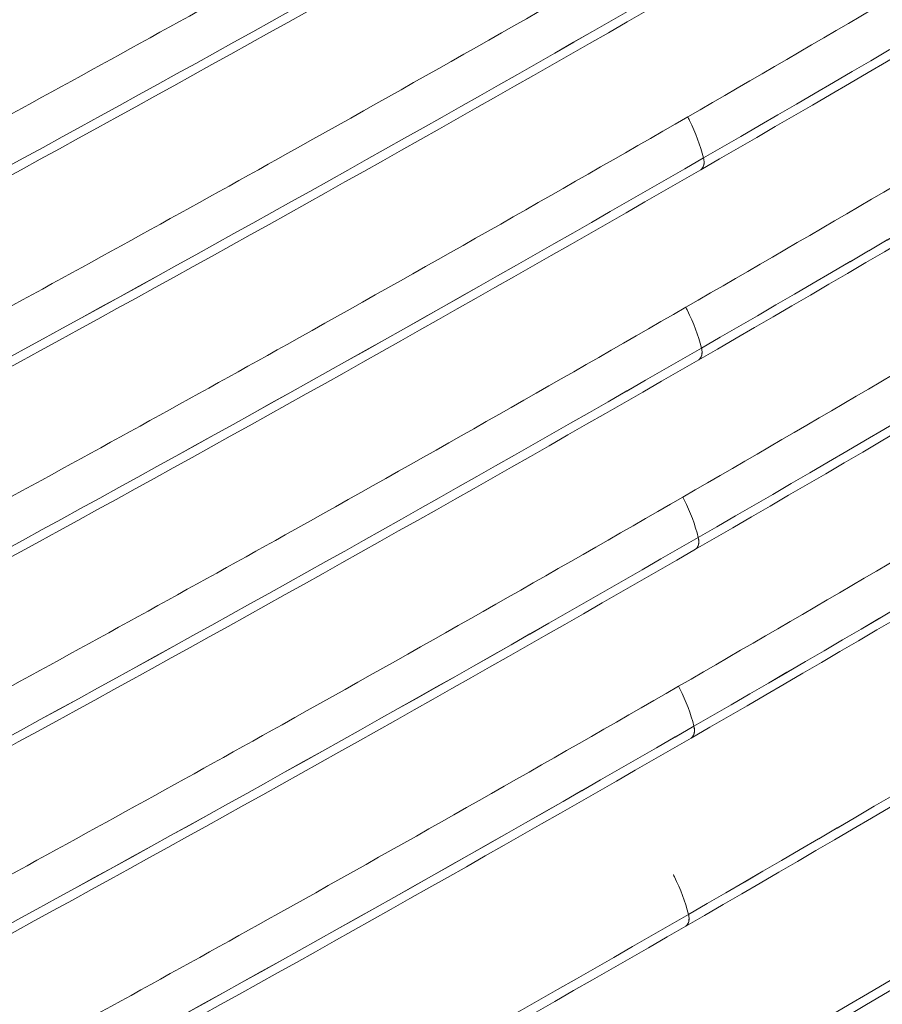
# Model space of a CAD drawing. Units: inches. Extents: x -242 to 598, y 2 to 596.
# Drawn here: x 457 to 488, y 291 to 326 of the extents above; entities that cross this region are included whole.
import ezdxf

# ---------------------------------------------------------------- set-up
doc = ezdxf.new("R2010")
doc.units = ezdxf.units.IN
doc.header["$MEASUREMENT"] = 0

# ---------------------------------------------------------------- blocks, each defined once
blk = doc.blocks.new('A$C9a8b3fac')
at = {"color": 0, "linetype": 'Continuous', "lineweight": 0}
for centre, major_axis, ratio, start_param, end_param in [((-0.8481, 3.5496), (24.4642, 9.697), 0.407002, -1.3189, -1.2236), ((-0.8432, 3.2157), (24.4635, 9.6969), 0.406994, -1.318904, -1.223609), ((-0.8406, 2.883), (24.4631, 9.6969), 0.406989, -1.318907, -1.223614), ((-0.8401, 2.5517), (24.463, 9.6969), 0.406989, -1.318907, -1.223615), ((-0.8419, 2.2216), (24.4633, 9.6969), 0.406991, -1.318905, -1.223612), ((-0.846, 1.8929), (24.4639, 9.697), 0.406998, -1.318902, -1.223604), ((-0.8522, 1.5654), (24.4648, 9.6971), 0.407009, -1.318896, -1.223592), ((-0.8607, 1.2392), (24.4661, 9.6973), 0.407023, -1.318887, -1.223576), ((-0.8714, 0.9142), (24.4677, 9.6975), 0.407041, -1.318877, -1.223555)]:
    blk.add_ellipse(centre, major_axis=major_axis, ratio=ratio, start_param=start_param, end_param=end_param, dxfattribs=at)
at = {"color": 0, "linetype": 'Continuous', "lineweight": 0, "extrusion": (-2.19414e-17, 5.09908e-17, -1)}
blk.add_ellipse((0.6916, 3.107), major_axis=(23.6814, 10.1901), ratio=0.424038, start_param=1.204568, end_param=1.299862, dxfattribs=at)
at = {"color": 0, "linetype": 'Continuous', "lineweight": 0, "extrusion": (-4.03278e-17, 1.63943e-16, -1)}
blk.add_ellipse((0.6876, 2.7782), major_axis=(23.6819, 10.1902), ratio=0.424045, start_param=1.204555, end_param=1.299853, dxfattribs=at)
at = {"color": 0, "linetype": 'Continuous', "lineweight": 0, "extrusion": (2.90505e-17, 7.29318e-17, -1)}
blk.add_ellipse((0.6813, 2.4507), major_axis=(23.6829, 10.1903), ratio=0.424056, start_param=1.204535, end_param=1.299839, dxfattribs=at)
at = {"color": 0, "linetype": 'Continuous', "lineweight": 0, "extrusion": (-6.22642e-17, 2.14936e-16, -1)}
blk.add_ellipse((0.6728, 2.1245), major_axis=(23.6841, 10.1905), ratio=0.424071, start_param=1.204508, end_param=1.29982, dxfattribs=at)
at = {"color": 0, "linetype": 'Continuous', "lineweight": 0, "extrusion": (6.93742e-17, -9.1014e-17, -1)}
blk.add_ellipse((0.6621, 1.7996), major_axis=(23.6857, 10.1907), ratio=0.42409, start_param=1.204474, end_param=1.299795, dxfattribs=at)
at = {"color": 0, "linetype": 'Continuous', "lineweight": 0, "extrusion": (-1.48223e-17, 1.74915e-16, -1)}
blk.add_ellipse((0.6492, 1.476), major_axis=(23.6876, 10.191), ratio=0.424113, start_param=1.204432, end_param=1.299766, dxfattribs=at)
at = {"color": 0, "linetype": 'Continuous', "lineweight": 0}
for points, knots in [([(12.8795, -1.7408), (12.5395, -1.9544), (12.1948, -2.1654), (11.8455, -2.3738), (11.62, -2.5084), (11.3926, -2.6419), (11.1633, -2.7743), (10.9339, -2.9067), (10.7027, -3.038), (10.4696, -3.1682), (10.1086, -3.3699), (9.7431, -3.5689), (9.3733, -3.7651)], [133.939684, 133.939684, 133.939684, 133.939684, 172.218917, 172.218917, 172.218917, 196.933147, 196.933147, 196.933147, 221.648731, 221.648731, 221.648731, 259.926488, 259.926488, 259.926488, 259.926488]), ([(12.8818, -2.0742), (12.5419, -2.2876), (12.1973, -2.4986), (11.8482, -2.707), (11.6227, -2.8415), (11.3953, -2.975), (11.166, -3.1074), (10.9366, -3.2398), (10.7054, -3.3711), (10.4723, -3.5013), (10.1115, -3.7029), (9.7461, -3.9018), (9.3764, -4.098)], [11.164503, 11.164503, 11.164503, 11.164503, 49.428396, 49.428396, 49.428396, 74.141362, 74.141362, 74.141362, 98.855683, 98.855683, 98.855683, 137.118251, 137.118251, 137.118251, 137.118251]), ([(12.8821, -2.4064), (12.5424, -2.6198), (12.1979, -2.8306), (11.8489, -3.0389), (11.6234, -3.1735), (11.396, -3.307), (11.1667, -3.4394), (10.9373, -3.5718), (10.7061, -3.7031), (10.473, -3.8333), (10.1123, -4.0348), (9.7471, -4.2336), (9.3775, -4.4297)], [11.176882, 11.176882, 11.176882, 11.176882, 49.427792, 49.427792, 49.427792, 74.140471, 74.140471, 74.140471, 98.854504, 98.854504, 98.854504, 137.10409, 137.10409, 137.10409, 137.10409]), ([(12.8805, -2.7374), (12.5409, -2.9507), (12.1966, -3.1615), (11.8476, -3.3697), (11.6221, -3.5043), (11.3947, -3.6378), (11.1654, -3.7702), (10.9361, -3.9026), (10.7048, -4.0339), (10.4718, -4.1641), (10.1111, -4.3655), (9.7461, -4.5643), (9.3766, -4.7604)], [11.191519, 11.191519, 11.191519, 11.191519, 49.428857, 49.428857, 49.428857, 74.142069, 74.142069, 74.142069, 98.856634, 98.856634, 98.856634, 137.092648, 137.092648, 137.092648, 137.092648]), ([(12.8769, -3.0673), (12.5374, -3.2805), (12.1932, -3.4912), (11.8444, -3.6994), (11.6189, -3.8339), (11.3915, -3.9674), (11.1621, -4.0998), (10.9328, -4.2322), (10.7016, -4.3636), (10.4685, -4.4938), (10.108, -4.6951), (9.743, -4.8938), (9.3738, -5.0898)], [11.208432, 11.208432, 11.208432, 11.208432, 49.431569, 49.431569, 49.431569, 74.146155, 74.146155, 74.146155, 98.862097, 98.862097, 98.862097, 137.083908, 137.083908, 137.083908, 137.083908]), ([(12.8714, -3.396), (12.532, -3.6091), (12.1879, -3.8198), (11.8393, -4.0278), (11.6137, -4.1624), (11.3863, -4.2959), (11.1569, -4.4284), (10.9276, -4.5608), (10.6963, -4.6921), (10.4632, -4.8223), (10.1028, -5.0236), (9.738, -5.2222), (9.3689, -5.4181)], [141.526419, 141.526419, 141.526419, 141.526419, 179.735039, 179.735039, 179.735039, 204.451533, 204.451533, 204.451533, 229.169381, 229.169381, 229.169381, 267.376675, 267.376675, 267.376675, 267.376675]), ([(12.8638, -3.7236), (12.5246, -3.9366), (12.1807, -4.1472), (11.8322, -4.3552), (11.6066, -4.4898), (11.3791, -4.6233), (11.1497, -4.7557), (10.9203, -4.8882), (10.6891, -5.0195), (10.4559, -5.1497), (10.0957, -5.3509), (9.7311, -5.5495), (9.3621, -5.7453)], [141.566657, 141.566657, 141.566657, 141.566657, 179.759812, 179.759812, 179.759812, 204.479367, 204.479367, 204.479367, 229.200276, 229.200276, 229.200276, 267.392106, 267.392106, 267.392106, 267.392106]), ([(11.1928, -3.8413), (11.1874, -3.8196), (11.179, -3.7976), (11.1685, -3.7764), (11.1675, -3.7743), (11.1665, -3.7722), (11.1654, -3.7702)], [0, 0, 0, 0, 1.754274, 1.754274, 1.754274, 1.925456, 1.925456, 1.925456, 1.925456]), ([(11.1654, -3.7702), (11.1665, -3.7722), (11.1675, -3.7743), (11.1685, -3.7764), (11.179, -3.7976), (11.1874, -3.8196), (11.1928, -3.8413)], [9.143671, 9.143671, 9.143671, 9.143671, 9.314854, 9.314854, 9.314854, 11.069128, 11.069128, 11.069128, 11.069128]), ([(11.1882, -3.8617), (11.1915, -3.8593), (11.1938, -3.8551), (11.1939, -3.8493), (11.1939, -3.8468), (11.1935, -3.8441), (11.1928, -3.8413)], [0.5236475, 0.5236475, 0.5236475, 0.5236475, 1.1068511, 1.1068511, 1.1068511, 1.3581673, 1.3581673, 1.3581673, 1.3581673]), ([(11.1622, -4.0998), (11.1631, -4.1017), (11.164, -4.1035), (11.165, -4.1054), (11.1754, -4.1266), (11.1838, -4.1486), (11.1893, -4.1703)], [9.160965, 9.160965, 9.160965, 9.160965, 9.314854, 9.314854, 9.314854, 11.069128, 11.069128, 11.069128, 11.069128]), ([(11.1893, -4.1703), (11.1838, -4.1486), (11.1754, -4.1266), (11.165, -4.1054), (11.164, -4.1035), (11.1631, -4.1017), (11.1622, -4.0998)], [0, 0, 0, 0, 1.754274, 1.754274, 1.754274, 1.908162, 1.908162, 1.908162, 1.908162]), ([(11.1846, -4.1907), (11.188, -4.1884), (11.1903, -4.1841), (11.1903, -4.1783), (11.1903, -4.1758), (11.19, -4.1731), (11.1893, -4.1703)], [0.5236475, 0.5236475, 0.5236475, 0.5236475, 1.1068511, 1.1068511, 1.1068511, 1.3581673, 1.3581673, 1.3581673, 1.3581673]), ([(11.1837, -4.4982), (11.1783, -4.4765), (11.1699, -4.4545), (11.1594, -4.4333), (11.1586, -4.4316), (11.1578, -4.43), (11.1569, -4.4283)], [0, 0, 0, 0, 1.754274, 1.754274, 1.754274, 1.89115, 1.89115, 1.89115, 1.89115]), ([(11.1569, -4.4283), (11.1578, -4.43), (11.1586, -4.4316), (11.1594, -4.4333), (11.1699, -4.4545), (11.1783, -4.4765), (11.1837, -4.4982)], [9.177978, 9.177978, 9.177978, 9.177978, 9.314854, 9.314854, 9.314854, 11.069128, 11.069128, 11.069128, 11.069128]), ([(11.179, -4.5186), (11.1824, -4.5163), (11.1847, -4.512), (11.1848, -4.5062), (11.1848, -4.5037), (11.1844, -4.501), (11.1837, -4.4982)], [0.5236475, 0.5236475, 0.5236475, 0.5236475, 1.1068511, 1.1068511, 1.1068511, 1.3581673, 1.3581673, 1.3581673, 1.3581673]), ([(13.0997, -4.6067), (13.0377, -4.6462), (12.9755, -4.6856), (12.9131, -4.7249), (12.8541, -4.7621), (12.7949, -4.7992), (12.7356, -4.8363), (12.6786, -4.8719), (12.6216, -4.9074), (12.5644, -4.9428), (12.5088, -4.9773), (12.4531, -5.0117), (12.3972, -5.046), (12.3422, -5.0798), (12.2871, -5.1135), (12.2318, -5.1472), (12.1765, -5.1809), (12.1211, -5.2145), (12.0655, -5.2481), (12.043, -5.2618), (12.0204, -5.2754), (11.9978, -5.289), (11.9311, -5.3292), (11.8641, -5.3694), (11.797, -5.4095), (11.7117, -5.4605), (11.6261, -5.5112), (11.5404, -5.5617), (11.4644, -5.6064), (11.3883, -5.6509), (11.3118, -5.6954), (11.2481, -5.7325), (11.1843, -5.7696), (11.1203, -5.8065)], [0, 0, 0, 0, 7.026615, 7.026615, 7.026615, 13.677864, 13.677864, 13.677864, 20.065997, 20.065997, 20.065997, 26.284284, 26.284284, 26.284284, 32.417463, 32.417463, 32.417463, 38.555089, 38.555089, 38.555089, 41.04759, 41.04759, 41.04759, 48.395073, 48.395073, 48.395073, 57.739769, 57.739769, 57.739769, 66.016504, 66.016504, 66.016504, 72.909987, 72.909987, 72.909987, 72.909987]), ([(11.1497, -4.7557), (11.1505, -4.7572), (11.1512, -4.7586), (11.1519, -4.7601), (11.1624, -4.7813), (11.1708, -4.8033), (11.1762, -4.825)], [9.194715, 9.194715, 9.194715, 9.194715, 9.314854, 9.314854, 9.314854, 11.069128, 11.069128, 11.069128, 11.069128]), ([(11.1762, -4.825), (11.1708, -4.8033), (11.1624, -4.7813), (11.1519, -4.7601), (11.1512, -4.7586), (11.1505, -4.7572), (11.1497, -4.7557)], [0, 0, 0, 0, 1.754274, 1.754274, 1.754274, 1.874413, 1.874413, 1.874413, 1.874413]), ([(11.1715, -4.8454), (11.1749, -4.8431), (11.1772, -4.8388), (11.1773, -4.833), (11.1773, -4.8305), (11.1769, -4.8278), (11.1762, -4.825)], [0.5236475, 0.5236475, 0.5236475, 0.5236475, 1.1068511, 1.1068511, 1.1068511, 1.3581673, 1.3581673, 1.3581673, 1.3581673]), ([(11.1406, -5.0819), (11.1406, -5.0819), (11.1406, -5.0819), (11.1406, -5.0819), (11.1405, -5.0819), (11.1405, -5.0819), (11.1405, -5.0819)], [204.4737392128, 204.4737392128, 204.4737392128, 204.4737392128, 204.4742785305, 204.4742785305, 204.4742785305, 204.4745009446, 204.4745009446, 204.4745009446, 204.4745009446]), ([(11.1406, -5.0819), (11.1412, -5.0832), (11.1418, -5.0844), (11.1424, -5.0857), (11.1529, -5.1069), (11.1613, -5.1289), (11.1668, -5.1506)], [9.211181, 9.211181, 9.211181, 9.211181, 9.314854, 9.314854, 9.314854, 11.069128, 11.069128, 11.069128, 11.069128]), ([(11.1668, -5.1506), (11.1613, -5.1289), (11.1529, -5.1069), (11.1424, -5.0857), (11.1418, -5.0844), (11.1412, -5.0832), (11.1406, -5.0819)], [0, 0, 0, 0, 1.754274, 1.754274, 1.754274, 1.857946, 1.857946, 1.857946, 1.857946]), ([(11.1621, -5.171), (11.1655, -5.1687), (11.1677, -5.1644), (11.1678, -5.1586), (11.1678, -5.1561), (11.1674, -5.1534), (11.1668, -5.1506)], [0.5236475, 0.5236475, 0.5236475, 0.5236475, 1.1068511, 1.1068511, 1.1068511, 1.3581673, 1.3581673, 1.3581673, 1.3581673])]:
    blk.add_open_spline(points, degree=3, knots=knots, dxfattribs=at)
for points in [[(11.1874, -2.5137), (10.499, -2.9112), (9.7932, -3.299), (9.0716, -3.6763)], [(11.1827, -2.5342), (10.4942, -2.9317), (9.7884, -3.3195), (9.0667, -3.6968)], [(11.1928, -3.8413), (11.8812, -3.4438), (12.5528, -3.0364), (13.2062, -2.6198)], [(13.2018, -2.6401), (12.5482, -3.0568), (11.8766, -3.4642), (11.1882, -3.8617)], [(11.1917, -2.8473), (10.5033, -3.2448), (9.7976, -3.6325), (9.0761, -4.0098)], [(11.187, -2.8678), (10.4986, -3.2652), (9.7929, -3.653), (9.0712, -4.0303)], [(11.1893, -4.1703), (11.8777, -3.7729), (12.5493, -3.3654), (13.2028, -2.9488)], [(13.1983, -2.9691), (12.5447, -3.3858), (11.8731, -3.7932), (11.1846, -4.1907)], [(11.1941, -3.1798), (10.5057, -3.5772), (9.8, -3.9649), (9.0785, -4.3422)], [(11.1894, -3.2002), (10.5009, -3.5977), (9.7952, -3.9854), (9.0736, -4.3627)], [(11.1837, -4.4982), (11.8722, -4.1007), (12.5439, -3.6932), (13.1974, -3.2766)], [(13.193, -3.2969), (12.5393, -3.7136), (11.8676, -4.1211), (11.179, -4.5186)], [(11.1944, -3.5111), (10.5061, -3.9085), (9.8004, -4.2963), (9.0789, -4.6735)], [(11.1897, -3.5315), (10.5013, -3.929), (9.7956, -4.3167), (9.074, -4.694)], [(11.1762, -4.825), (11.8648, -4.4274), (12.5366, -4.0199), (13.1902, -3.6032)], [(13.1857, -3.6235), (12.532, -4.0403), (11.8602, -4.4478), (11.1715, -4.8454)], [(11.1928, -3.8413), (10.5045, -4.2387), (9.7988, -4.6265), (9.0772, -5.0037)], [(11.1928, -3.8413), (11.1952, -3.8505), (11.193, -3.8584), (11.1882, -3.8617)], [(11.1882, -3.8617), (10.4997, -4.2592), (9.794, -4.6469), (9.0723, -5.0242)], [(11.1668, -5.1506), (11.8554, -4.753), (12.5273, -4.3454), (13.181, -3.9286)], [(13.1766, -3.9489), (12.5227, -4.3658), (11.8508, -4.7734), (11.1621, -5.171)], [(11.1893, -4.1703), (10.5009, -4.5678), (9.7951, -4.9555), (9.0735, -5.3328)], [(11.1893, -4.1703), (11.1916, -4.1796), (11.1894, -4.1875), (11.1846, -4.1907)], [(11.1846, -4.1907), (10.4961, -4.5882), (9.7903, -4.976), (9.0686, -5.3534)], [(11.1553, -5.4751), (11.8441, -5.0774), (12.5161, -4.6697), (13.1699, -4.2528)], [(13.1655, -4.2731), (12.5115, -4.6901), (11.8395, -5.0978), (11.1506, -5.4955)], [(11.1837, -4.4982), (10.4953, -4.8957), (9.7895, -5.2835), (9.0678, -5.6608)], [(11.1837, -4.4982), (11.186, -4.5075), (11.1839, -4.5154), (11.179, -4.5186)], [(11.179, -4.5186), (10.4905, -4.9162), (9.7847, -5.304), (9.0629, -5.6814)], [(11.1762, -4.825), (10.4877, -5.2225), (9.7818, -5.6104), (9.06, -5.9877)], [(11.1762, -4.825), (11.1785, -4.8342), (11.1764, -4.8422), (11.1715, -4.8454)], [(11.1715, -4.8454), (10.4829, -5.243), (9.777, -5.6309), (9.0551, -6.0083)], [(11.1668, -5.1506), (10.4781, -5.5482), (9.7721, -5.9361), (9.0502, -6.3135)], [(11.1668, -5.1506), (11.1691, -5.1598), (11.1669, -5.1678), (11.1621, -5.171)], [(11.1621, -5.171), (10.4733, -5.5687), (9.7673, -5.9566), (9.0453, -6.3341)]]:
    blk.add_open_spline(points, degree=3, dxfattribs=at)

msp = doc.modelspace()

# ---------------------------------------------------------------- block references
at = {"xscale": 20.84872617242952, "yscale": 20.84872617242952, "zscale": 20.84872617242952}
msp.add_blockref('A$C9a8b3fac', (248.135, 401.163), dxfattribs=at)

doc.saveas('drawing.dxf')
